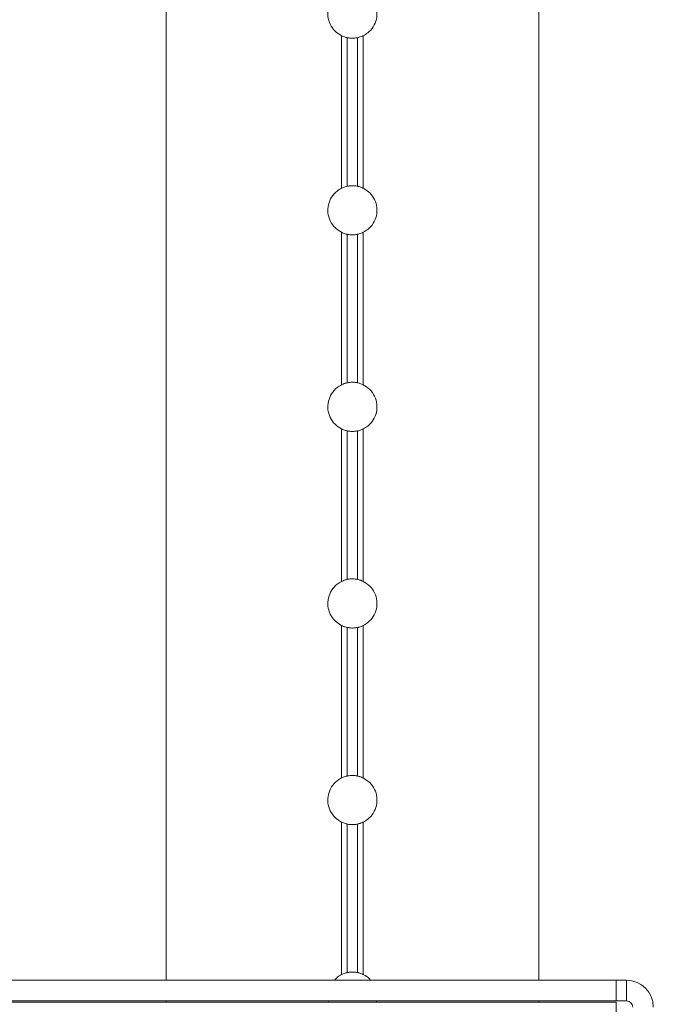
# Paper-space layout 'Sheet4' of a CAD drawing. Units: inches. Extents: x 6 to 198, y 3 to 130.
# Drawn here: x 178 to 182, y 69 to 74 of the extents above; entities that cross this region are included whole.
import ezdxf

# ---------------------------------------------------------------- set-up
doc = ezdxf.new("R2010")
doc.units = ezdxf.units.IN
doc.header["$MEASUREMENT"] = 0

psp = doc.layouts.new('Sheet4')

# ---------------------------------------------------------------- linework, layer by layer
at = {"color": 7, "linetype": 'Continuous', "lineweight": 15, "ltscale": 12}
for p, q in [((179.236, 85.5346), (179.236, 69.0971)), ((181.1329, 69.0971), (181.1329, 85.5346)), ((180.1294, 73.9019), (180.1294, 73.1264)), ((180.1578, 73.892), (180.1578, 73.1363)), ((180.211, 73.892), (180.211, 73.1363)), ((180.2395, 73.9019), (180.2395, 73.1264)), ((180.1294, 72.9019), (180.1294, 72.1264)), ((180.1578, 72.892), (180.1578, 72.1363)), ((180.211, 72.892), (180.211, 72.1363)), ((180.2395, 72.9019), (180.2395, 72.1264)), ((180.1294, 71.9019), (180.1294, 71.1264)), ((180.1578, 71.892), (180.1578, 71.1363)), ((180.211, 71.892), (180.211, 71.1363)), ((180.2395, 71.9019), (180.2395, 71.1264)), ((180.1294, 70.9019), (180.1294, 70.1264)), ((180.1578, 70.892), (180.1578, 70.1363)), ((180.211, 70.892), (180.211, 70.1363)), ((180.2395, 70.9019), (180.2395, 70.1264)), ((180.1294, 69.9019), (180.1294, 69.1264)), ((180.1578, 69.892), (180.1578, 69.1363)), ((180.211, 69.892), (180.211, 69.1363)), ((180.2395, 69.9019), (180.2395, 69.1264)), ((177.9444, 69.0971), (181.5275, 69.0971)), ((181.5275, 68.9925), (181.5275, 69.0971)), ((181.5798, 69.0971), (181.5275, 69.0971)), ((181.5798, 68.9925), (181.5798, 69.0971)), ((181.5275, 68.9925), (177.9515, 68.9925)), ((177.9532, 68.9854), (181.5275, 68.9854)), ((179.236, 68.9925), (179.236, 68.9854)), ((180.0645, 68.9854), (180.0625, 68.9925)), ((181.1329, 68.9854), (181.1329, 68.9925)), ((181.5798, 68.9925), (181.5275, 68.9925)), ((181.5275, 68.9089), (181.5275, 68.9854))]:
    psp.add_line(p, q, dxfattribs=at)
at = {"color": 8, "linetype": 'Continuous', "lineweight": 15, "ltscale": 12}
for p, q in [((179.236, 85.5346), (179.236, 69.0971)), ((181.1328, 85.5346), (181.1328, 69.0971)), ((179.236, 68.9925), (179.236, 68.9854)), ((181.1328, 68.9925), (181.1328, 68.9854))]:
    psp.add_line(p, q, dxfattribs=at)
at = {"color": 7, "linetype": 'Continuous', "lineweight": 15, "ltscale": 144}
for radius in [0.1359, 0.0313]:
    psp.add_arc((181.5798, 68.9612), radius, 0, 90, dxfattribs=at)
at = {"color": 7, "linetype": 'Continuous', "lineweight": 15, "ltscale": 12}
for points, knots in [([(180.1294, 73.9019), (180.1177, 73.9092), (180.0939, 73.9238), (180.0697, 73.9592), (180.0578, 74.0001), (180.0603, 74.0428), (180.0767, 74.0818), (180.1015, 74.1104), (180.1215, 74.1219), (180.1294, 74.1264)], [0, 0, 0, 0, 0.1479247, 0.2994418, 0.4509122, 0.601244, 0.7510395, 0.901729, 1, 1, 1, 1]), ([(180.2395, 74.1264), (180.2512, 74.1192), (180.275, 74.1045), (180.2992, 74.0692), (180.3111, 74.0282), (180.3086, 73.9856), (180.2922, 73.9465), (180.2674, 73.918), (180.2474, 73.9065), (180.2395, 73.9019)], [0, 0, 0, 0, 0.1479247, 0.2994418, 0.4509122, 0.601244, 0.7510395, 0.901729, 1, 1, 1, 1]), ([(180.1578, 73.892), (180.1572, 73.8922), (180.1547, 73.8927), (180.1487, 73.8943), (180.1394, 73.8974), (180.1328, 73.9003), (180.1295, 73.9019), (180.1294, 73.9019)], [0, 0, 0, 0, 0.0979415, 0.3913213, 0.6867345, 0.9942958, 1, 1, 1, 1]), ([(180.211, 73.892), (180.2104, 73.8919), (180.2079, 73.8913), (180.2017, 73.8903), (180.1919, 73.8892), (180.1813, 73.8891), (180.1712, 73.8897), (180.1631, 73.8909), (180.1594, 73.8917), (180.1578, 73.892)], [0, 0, 0, 0, 0.053378, 0.218334, 0.385544, 0.549341, 0.709534, 0.871213, 1, 1, 1, 1]), ([(180.2395, 73.9019), (180.2382, 73.9013), (180.233, 73.8988), (180.2242, 73.8955), (180.2157, 73.8931), (180.2123, 73.8923), (180.211, 73.892)], [0, 0, 0, 0, 0.122762, 0.489438, 0.81172, 1, 1, 1, 1]), ([(180.1294, 72.9019), (180.1177, 72.9092), (180.0939, 72.9238), (180.0697, 72.9592), (180.0578, 73.0001), (180.0603, 73.0428), (180.0767, 73.0818), (180.1015, 73.1104), (180.1215, 73.1219), (180.1294, 73.1264)], [0, 0, 0, 0, 0.147925, 0.299442, 0.450912, 0.601244, 0.75104, 0.901729, 1, 1, 1, 1]), ([(180.1294, 73.1264), (180.1321, 73.1276), (180.1385, 73.1306), (180.1482, 73.1339), (180.1547, 73.1356), (180.1573, 73.1362), (180.1578, 73.1363)], [0, 0, 0, 0, 0.250064, 0.600891, 0.912725, 1, 1, 1, 1]), ([(180.1578, 73.1363), (180.1597, 73.1367), (180.1637, 73.1375), (180.1727, 73.1387), (180.1831, 73.1393), (180.1936, 73.139), (180.203, 73.1379), (180.2084, 73.1369), (180.2107, 73.1364), (180.211, 73.1363)], [0, 0, 0, 0, 0.148675, 0.315684, 0.481422, 0.642688, 0.803128, 0.967435, 1, 1, 1, 1]), ([(180.211, 73.1363), (180.2111, 73.1363), (180.213, 73.1359), (180.2178, 73.1347), (180.2267, 73.132), (180.2342, 73.1289), (180.2384, 73.1269), (180.2395, 73.1264)], [0, 0, 0, 0, 0.0124523, 0.3059976, 0.6001632, 0.902719, 1, 1, 1, 1]), ([(180.2395, 73.1264), (180.2512, 73.1192), (180.275, 73.1045), (180.2992, 73.0692), (180.3111, 73.0282), (180.3086, 72.9856), (180.2922, 72.9465), (180.2674, 72.918), (180.2474, 72.9065), (180.2395, 72.9019)], [0, 0, 0, 0, 0.1479247, 0.2994418, 0.4509122, 0.601244, 0.7510395, 0.901729, 1, 1, 1, 1]), ([(180.1578, 72.892), (180.1572, 72.8922), (180.1547, 72.8927), (180.1487, 72.8943), (180.1394, 72.8974), (180.1328, 72.9003), (180.1295, 72.9019), (180.1294, 72.9019)], [0, 0, 0, 0, 0.097942, 0.391321, 0.686734, 0.994296, 1, 1, 1, 1]), ([(180.211, 72.892), (180.2104, 72.8919), (180.2079, 72.8913), (180.2017, 72.8903), (180.1919, 72.8892), (180.1813, 72.8891), (180.1712, 72.8897), (180.1631, 72.8909), (180.1594, 72.8917), (180.1578, 72.892)], [0, 0, 0, 0, 0.0533778, 0.2183338, 0.3855442, 0.5493412, 0.7095341, 0.8712127, 1, 1, 1, 1]), ([(180.2395, 72.9019), (180.2382, 72.9013), (180.233, 72.8988), (180.2242, 72.8955), (180.2157, 72.8931), (180.2123, 72.8923), (180.211, 72.892)], [0, 0, 0, 0, 0.1227619, 0.4894384, 0.8117204, 1, 1, 1, 1]), ([(180.1294, 71.9019), (180.1177, 71.9092), (180.0939, 71.9238), (180.0697, 71.9592), (180.0578, 72.0001), (180.0603, 72.0428), (180.0767, 72.0818), (180.1015, 72.1104), (180.1215, 72.1219), (180.1294, 72.1264)], [0, 0, 0, 0, 0.1479247, 0.2994418, 0.4509122, 0.601244, 0.7510395, 0.901729, 1, 1, 1, 1]), ([(180.1294, 72.1264), (180.1321, 72.1276), (180.1385, 72.1306), (180.1482, 72.1339), (180.1547, 72.1356), (180.1573, 72.1362), (180.1578, 72.1363)], [0, 0, 0, 0, 0.2500639, 0.6008908, 0.9127248, 1, 1, 1, 1]), ([(180.1578, 72.1363), (180.1597, 72.1367), (180.1637, 72.1375), (180.1727, 72.1387), (180.1831, 72.1393), (180.1936, 72.139), (180.203, 72.1379), (180.2084, 72.1369), (180.2107, 72.1364), (180.211, 72.1363)], [0, 0, 0, 0, 0.148675, 0.315684, 0.481422, 0.642688, 0.803128, 0.967435, 1, 1, 1, 1]), ([(180.211, 72.1363), (180.2111, 72.1363), (180.213, 72.1359), (180.2178, 72.1347), (180.2267, 72.132), (180.2342, 72.1289), (180.2384, 72.1269), (180.2395, 72.1264)], [0, 0, 0, 0, 0.012452, 0.305998, 0.600163, 0.902719, 1, 1, 1, 1]), ([(180.2395, 72.1264), (180.2512, 72.1192), (180.275, 72.1045), (180.2992, 72.0692), (180.3111, 72.0282), (180.3086, 71.9856), (180.2922, 71.9465), (180.2674, 71.918), (180.2474, 71.9065), (180.2395, 71.9019)], [0, 0, 0, 0, 0.1479247, 0.2994418, 0.4509122, 0.601244, 0.7510395, 0.901729, 1, 1, 1, 1]), ([(180.1578, 71.892), (180.1572, 71.8922), (180.1547, 71.8927), (180.1487, 71.8943), (180.1394, 71.8974), (180.1328, 71.9003), (180.1295, 71.9019), (180.1294, 71.9019)], [0, 0, 0, 0, 0.0979415, 0.3913213, 0.6867345, 0.9942958, 1, 1, 1, 1]), ([(180.211, 71.892), (180.2104, 71.8919), (180.2079, 71.8913), (180.2017, 71.8903), (180.1919, 71.8892), (180.1813, 71.8891), (180.1712, 71.8897), (180.1631, 71.8909), (180.1594, 71.8917), (180.1578, 71.892)], [0, 0, 0, 0, 0.053378, 0.218334, 0.385544, 0.549341, 0.709534, 0.871213, 1, 1, 1, 1]), ([(180.2395, 71.9019), (180.2382, 71.9013), (180.233, 71.8988), (180.2242, 71.8955), (180.2157, 71.8931), (180.2123, 71.8923), (180.211, 71.892)], [0, 0, 0, 0, 0.122762, 0.489438, 0.81172, 1, 1, 1, 1]), ([(180.1294, 70.9019), (180.1177, 70.9092), (180.0939, 70.9238), (180.0697, 70.9592), (180.0578, 71.0001), (180.0603, 71.0428), (180.0767, 71.0818), (180.1015, 71.1104), (180.1215, 71.1219), (180.1294, 71.1264)], [0, 0, 0, 0, 0.147925, 0.299442, 0.450912, 0.601244, 0.75104, 0.901729, 1, 1, 1, 1]), ([(180.1294, 71.1264), (180.1321, 71.1276), (180.1385, 71.1306), (180.1482, 71.1339), (180.1547, 71.1356), (180.1573, 71.1362), (180.1578, 71.1363)], [0, 0, 0, 0, 0.250064, 0.600891, 0.912725, 1, 1, 1, 1]), ([(180.1578, 71.1363), (180.1597, 71.1367), (180.1637, 71.1375), (180.1727, 71.1387), (180.1831, 71.1393), (180.1936, 71.139), (180.203, 71.1379), (180.2084, 71.1369), (180.2107, 71.1364), (180.211, 71.1363)], [0, 0, 0, 0, 0.148675, 0.315684, 0.481422, 0.642688, 0.803128, 0.967435, 1, 1, 1, 1]), ([(180.211, 71.1363), (180.2111, 71.1363), (180.213, 71.1359), (180.2178, 71.1347), (180.2267, 71.132), (180.2342, 71.1289), (180.2384, 71.1269), (180.2395, 71.1264)], [0, 0, 0, 0, 0.0124523, 0.3059976, 0.6001632, 0.902719, 1, 1, 1, 1]), ([(180.2395, 71.1264), (180.2512, 71.1192), (180.275, 71.1045), (180.2992, 71.0692), (180.3111, 71.0282), (180.3086, 70.9856), (180.2922, 70.9465), (180.2674, 70.918), (180.2474, 70.9065), (180.2395, 70.9019)], [0, 0, 0, 0, 0.1479247, 0.2994418, 0.4509122, 0.601244, 0.7510395, 0.901729, 1, 1, 1, 1]), ([(180.1578, 70.892), (180.1572, 70.8922), (180.1547, 70.8927), (180.1487, 70.8943), (180.1394, 70.8974), (180.1328, 70.9003), (180.1295, 70.9019), (180.1294, 70.9019)], [0, 0, 0, 0, 0.097942, 0.391321, 0.686734, 0.994296, 1, 1, 1, 1]), ([(180.211, 70.892), (180.2104, 70.8919), (180.2079, 70.8913), (180.2017, 70.8903), (180.1919, 70.8892), (180.1813, 70.8891), (180.1712, 70.8897), (180.1631, 70.8909), (180.1594, 70.8917), (180.1578, 70.892)], [0, 0, 0, 0, 0.0533778, 0.2183338, 0.3855442, 0.5493412, 0.7095341, 0.8712127, 1, 1, 1, 1]), ([(180.2395, 70.9019), (180.2382, 70.9013), (180.233, 70.8988), (180.2242, 70.8955), (180.2157, 70.8931), (180.2123, 70.8923), (180.211, 70.892)], [0, 0, 0, 0, 0.1227619, 0.4894384, 0.8117204, 1, 1, 1, 1]), ([(180.1294, 69.9019), (180.1177, 69.9092), (180.0939, 69.9238), (180.0697, 69.9592), (180.0578, 70.0001), (180.0603, 70.0428), (180.0767, 70.0818), (180.1015, 70.1104), (180.1215, 70.1219), (180.1294, 70.1264)], [0, 0, 0, 0, 0.1479247, 0.2994418, 0.4509122, 0.601244, 0.7510395, 0.901729, 1, 1, 1, 1]), ([(180.1294, 70.1264), (180.1321, 70.1276), (180.1385, 70.1306), (180.1482, 70.1339), (180.1547, 70.1356), (180.1573, 70.1362), (180.1578, 70.1363)], [0, 0, 0, 0, 0.2500639, 0.6008908, 0.9127248, 1, 1, 1, 1]), ([(180.1578, 70.1363), (180.1597, 70.1367), (180.1637, 70.1375), (180.1727, 70.1387), (180.1831, 70.1393), (180.1936, 70.139), (180.203, 70.1379), (180.2084, 70.1369), (180.2107, 70.1364), (180.211, 70.1363)], [0, 0, 0, 0, 0.148675, 0.315684, 0.481422, 0.642688, 0.803128, 0.967435, 1, 1, 1, 1]), ([(180.211, 70.1363), (180.2111, 70.1363), (180.213, 70.1359), (180.2178, 70.1347), (180.2267, 70.132), (180.2342, 70.1289), (180.2384, 70.1269), (180.2395, 70.1264)], [0, 0, 0, 0, 0.012452, 0.305998, 0.600163, 0.902719, 1, 1, 1, 1]), ([(180.2395, 70.1264), (180.2512, 70.1192), (180.275, 70.1045), (180.2992, 70.0692), (180.3111, 70.0282), (180.3086, 69.9856), (180.2922, 69.9465), (180.2674, 69.918), (180.2474, 69.9065), (180.2395, 69.9019)], [0, 0, 0, 0, 0.1479247, 0.2994418, 0.4509122, 0.601244, 0.7510395, 0.901729, 1, 1, 1, 1]), ([(180.1578, 69.892), (180.1572, 69.8922), (180.1547, 69.8927), (180.1487, 69.8943), (180.1394, 69.8974), (180.1328, 69.9003), (180.1295, 69.9019), (180.1294, 69.9019)], [0, 0, 0, 0, 0.0979415, 0.3913213, 0.6867345, 0.9942958, 1, 1, 1, 1]), ([(180.211, 69.892), (180.2104, 69.8919), (180.2079, 69.8913), (180.2017, 69.8903), (180.1919, 69.8892), (180.1813, 69.8891), (180.1712, 69.8897), (180.1631, 69.8909), (180.1594, 69.8917), (180.1578, 69.892)], [0, 0, 0, 0, 0.053378, 0.218334, 0.385544, 0.549341, 0.709534, 0.871213, 1, 1, 1, 1]), ([(180.2395, 69.9019), (180.2382, 69.9013), (180.233, 69.8988), (180.2242, 69.8955), (180.2157, 69.8931), (180.2123, 69.8923), (180.211, 69.892)], [0, 0, 0, 0, 0.122762, 0.489438, 0.81172, 1, 1, 1, 1]), ([(180.0932, 69.0971), (180.0974, 69.1023), (180.1072, 69.1147), (180.1213, 69.1221), (180.1294, 69.1264)], [0, 0, 0, 0, 0.420355, 1, 1, 1, 1]), ([(180.1294, 69.1264), (180.1321, 69.1276), (180.1385, 69.1306), (180.1482, 69.1339), (180.1547, 69.1356), (180.1573, 69.1362), (180.1578, 69.1363)], [0, 0, 0, 0, 0.2500639, 0.6008908, 0.9127248, 1, 1, 1, 1]), ([(180.1578, 69.1363), (180.1597, 69.1367), (180.1637, 69.1375), (180.1727, 69.1387), (180.1831, 69.1393), (180.1936, 69.139), (180.203, 69.1379), (180.2084, 69.1369), (180.2107, 69.1364), (180.211, 69.1363)], [0, 0, 0, 0, 0.148675, 0.315684, 0.481422, 0.642688, 0.803128, 0.967435, 1, 1, 1, 1]), ([(180.211, 69.1363), (180.2111, 69.1363), (180.213, 69.1359), (180.2178, 69.1347), (180.2267, 69.132), (180.2342, 69.1289), (180.2384, 69.1269), (180.2395, 69.1264)], [0, 0, 0, 0, 0.012452, 0.305998, 0.600163, 0.902719, 1, 1, 1, 1]), ([(180.2395, 69.1264), (180.252, 69.1198), (180.2665, 69.1122), (180.2755, 69.0989), (180.2767, 69.0971)], [0, 0, 0, 0, 0.859305, 1, 1, 1, 1]), ([(180.3066, 68.9925), (180.3068, 68.9903), (180.307, 68.9878), (180.3061, 68.9856), (180.306, 68.9854)], [0, 0, 0, 0, 0.892375, 1, 1, 1, 1])]:
    psp.add_open_spline(points, degree=3, knots=knots, dxfattribs=at)

doc.saveas('drawing.dxf')
